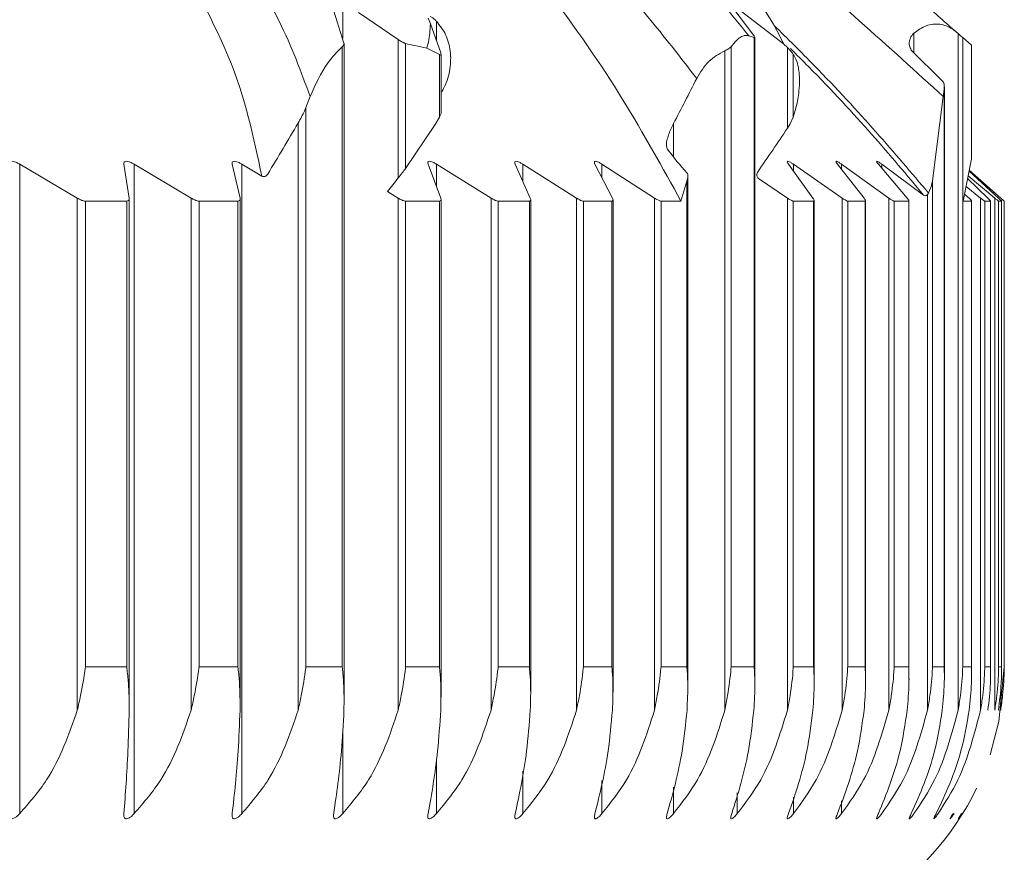
# Model space of a CAD drawing. Units: millimetres. Extents: x 21337 to 22681, y -13250 to -11400.
# Drawn here: x 21779 to 21785, y -12396 to -12392 of the extents above; entities that cross this region are included whole.
import ezdxf

# ---------------------------------------------------------------- set-up
doc = ezdxf.new("R2010")
doc.units = ezdxf.units.MM
doc.layers.add('layer 1', color=170, linetype='Continuous', lineweight=0)

msp = doc.modelspace()

# ---------------------------------------------------------------- linework, layer by layer
at = {"layer": 'layer 1'}
for p, q in [((21781.0084, -12391.5651), (21781.0084, -12391.7421)), ((21783.2621, -12391.7283), (21783.1408, -12391.5698)), ((21783.1712, -12391.5784), (21783.4248, -12391.7744)), ((21781.0155, -12391.7699), (21780.9592, -12391.5948)), ((21781.0957, -12391.6021), (21781.3126, -12391.7502)), ((21781.4894, -12391.6649), (21781.4765, -12391.6339)), ((21781.546, -12391.8236), (21781.4894, -12391.6649)), ((21781.5221, -12391.6492), (21781.5221, -12391.7565)), ((21783.2345, -12391.7299), (21783.2636, -12391.7392)), ((21783.2662, -12391.7343), (21783.2621, -12391.7283)), ((21783.2636, -12391.7392), (21783.2636, -12395.1874)), ((21783.2677, -12395.2981), (21783.2677, -12391.7378)), ((21784.1395, -12391.7155), (21784.1395, -12391.8219)), ((21784.3706, -12391.7086), (21784.3816, -12391.718)), ((21784.3816, -12391.718), (21784.3816, -12395.4249)), ((21784.4066, -12391.7393), (21784.4548, -12391.7802)), ((21784.4066, -12391.7393), (21784.4066, -12395.1874)), ((21781.0058, -12391.7898), (21781.0058, -12395.1874)), ((21781.0166, -12395.3675), (21781.0166, -12391.7699)), ((21781.3126, -12391.7502), (21781.3126, -12392.5087)), ((21781.3533, -12391.772), (21781.3533, -12392.4562)), ((21781.4694, -12391.7979), (21781.5386, -12391.8319)), ((21783.1371, -12391.7894), (21783.1371, -12395.1874)), ((21783.4248, -12391.7744), (21783.4458, -12391.7933)), ((21783.4458, -12391.7933), (21783.4458, -12392.2362)), ((21784.4548, -12391.7802), (21784.4548, -12392.4047)), ((21781.5386, -12391.8319), (21781.5386, -12392.1757)), ((21781.5478, -12392.1542), (21781.5478, -12391.8327)), ((21783.1028, -12391.8118), (21783.1028, -12395.4249)), ((21783.4783, -12391.8323), (21783.4783, -12392.1749)), ((21784.2947, -12391.9763), (21784.1251, -12391.8076)), ((21784.3051, -12392.0216), (21784.3046, -12391.996)), ((21784.3061, -12395.242), (21784.3061, -12392.0093)), ((21780.8065, -12392.123), (21780.8296, -12392.0625)), ((21784.2409, -12392.5244), (21784.3, -12392.0625)), ((21784.3, -12392.0625), (21784.3051, -12392.0216)), ((21784.3051, -12392.0216), (21784.3051, -12395.1874)), ((21780.8065, -12392.123), (21780.8065, -12395.1874)), ((21781.5386, -12392.1757), (21781.5154, -12392.2164)), ((21783.4783, -12392.1749), (21783.4615, -12392.2114)), ((21780.7645, -12392.2077), (21780.7645, -12395.4249)), ((21781.5154, -12392.2164), (21781.3533, -12392.4562)), ((21782.8213, -12392.2112), (21782.8213, -12392.3937)), ((21783.4615, -12392.2114), (21783.4458, -12392.2362)), ((21779.2382, -12392.4332), (21779.5539, -12392.6191)), ((21779.2382, -12392.4332), (21779.2382, -12395.9918)), ((21779.8386, -12392.6191), (21779.8093, -12392.4332)), ((21779.8655, -12392.4332), (21780.1779, -12392.6191)), ((21779.8655, -12392.4332), (21779.8655, -12395.9918)), ((21780.446, -12392.6191), (21780.4031, -12392.4332)), ((21780.4559, -12392.4332), (21780.5647, -12392.4985)), ((21780.4559, -12392.4332), (21780.4559, -12395.9918)), ((21781.546, -12392.6191), (21781.4765, -12392.4332)), ((21781.5221, -12392.4332), (21781.8214, -12392.6191)), ((21781.5221, -12392.4332), (21781.5221, -12392.5551)), ((21782.0368, -12392.6191), (21781.9541, -12392.4332)), ((21781.996, -12392.4332), (21782.2899, -12392.6191)), ((21781.996, -12392.4332), (21781.996, -12392.5274)), ((21782.4869, -12392.6191), (21782.3912, -12392.4332)), ((21782.4293, -12392.4332), (21782.7172, -12392.6191)), ((21782.4293, -12392.4332), (21782.4293, -12392.5072)), ((21783.5858, -12392.6191), (21783.452, -12392.4332)), ((21783.4785, -12392.4332), (21783.7456, -12392.6191)), ((21783.4785, -12392.4332), (21783.4785, -12392.47)), ((21783.8661, -12392.6191), (21783.7201, -12392.4332)), ((21783.7426, -12392.4332), (21784.0018, -12392.6191)), ((21783.7426, -12392.4332), (21783.7426, -12392.4618)), ((21784.1026, -12392.6191), (21783.9446, -12392.4332)), ((21783.9631, -12392.4332), (21784.1923, -12392.6029)), ((21783.9631, -12392.4332), (21783.9631, -12392.4549)), ((21784.4548, -12392.4047), (21784.4095, -12392.6355)), ((21784.4547, -12392.3997), (21784.4548, -12392.4047)), ((21782.9, -12395.3119), (21782.9, -12392.496)), ((21784.4366, -12392.4977), (21784.5823, -12392.6191)), ((21784.6026, -12392.6191), (21784.4417, -12392.4717)), ((21784.4423, -12392.4685), (21784.615, -12392.6191)), ((21784.6347, -12392.6355), (21784.4429, -12392.4655)), ((21782.8623, -12392.6355), (21782.8948, -12392.5255)), ((21782.8948, -12392.5255), (21782.8948, -12395.1874)), ((21783.2878, -12392.5118), (21783.4458, -12392.6191)), ((21784.2409, -12392.5244), (21784.2409, -12395.1874)), ((21784.4252, -12392.5558), (21784.5044, -12392.6191)), ((21784.5449, -12392.6191), (21784.4338, -12392.5116)), ((21781.2535, -12392.5828), (21781.3126, -12392.6191)), ((21784.2196, -12392.5916), (21784.2139, -12392.6)), ((21784.2139, -12392.6), (21784.2139, -12395.4249)), ((21779.5539, -12392.6191), (21779.5539, -12395.4249)), ((21779.8247, -12392.6355), (21779.5986, -12392.6355)), ((21779.5986, -12392.6355), (21779.5986, -12395.1874)), ((21779.8247, -12392.6355), (21779.8247, -12395.1874)), ((21779.839, -12395.3952), (21779.839, -12392.6226)), ((21780.1779, -12392.6191), (21780.1779, -12395.4249)), ((21780.4342, -12392.6355), (21780.2213, -12392.6355)), ((21780.2213, -12392.6355), (21780.2213, -12395.1874)), ((21780.4342, -12392.6355), (21780.4342, -12395.1874)), ((21780.4466, -12395.3814), (21780.4466, -12392.6243)), ((21781.3126, -12392.6191), (21781.3126, -12395.4249)), ((21781.5386, -12392.6355), (21781.3533, -12392.6355)), ((21781.3533, -12392.6355), (21781.3533, -12395.1874)), ((21781.5386, -12392.6355), (21781.5386, -12395.1874)), ((21781.5478, -12395.3536), (21781.5478, -12392.6271)), ((21781.8214, -12392.6191), (21781.8214, -12395.4249)), ((21782.0316, -12392.6355), (21781.8605, -12392.6355)), ((21781.8605, -12392.6355), (21781.8605, -12395.1874)), ((21782.0316, -12392.6355), (21782.0316, -12395.1874)), ((21782.0393, -12395.3397), (21782.0393, -12392.6282)), ((21782.2899, -12392.6191), (21782.2899, -12395.4249)), ((21782.4839, -12392.6355), (21782.3275, -12392.6355)), ((21782.3275, -12392.6355), (21782.3275, -12395.1874)), ((21782.4839, -12392.6355), (21782.4839, -12395.1874)), ((21782.4903, -12395.3257), (21782.4903, -12392.6293)), ((21782.7172, -12392.6191), (21782.7172, -12395.4249)), ((21782.8623, -12392.6355), (21782.7532, -12392.6355)), ((21782.7532, -12392.6355), (21782.7532, -12395.1874)), ((21783.4458, -12392.6191), (21783.4458, -12395.4249)), ((21783.5895, -12392.6355), (21783.4783, -12392.6355)), ((21783.4783, -12392.6355), (21783.4783, -12395.1874)), ((21783.5895, -12392.6355), (21783.5895, -12395.1874)), ((21783.5926, -12395.2844), (21783.5926, -12392.6326)), ((21783.7456, -12392.6191), (21783.7456, -12395.4249)), ((21783.8721, -12392.6355), (21783.7764, -12392.6355)), ((21783.7764, -12392.6355), (21783.7764, -12395.1874)), ((21783.8721, -12392.6355), (21783.8721, -12395.1874)), ((21783.8743, -12395.2705), (21783.8743, -12392.6333)), ((21784.0018, -12392.6191), (21784.0018, -12395.4249)), ((21784.1107, -12392.6355), (21784.0308, -12392.6355)), ((21784.0308, -12392.6355), (21784.0308, -12395.1874)), ((21784.1107, -12392.6355), (21784.1107, -12395.1874)), ((21784.1123, -12395.2563), (21784.1123, -12392.6336)), ((21784.4548, -12392.6355), (21784.4095, -12392.6355)), ((21784.4548, -12392.6355), (21784.4548, -12395.1874)), ((21784.4554, -12395.2277), (21784.4554, -12392.6344)), ((21784.5044, -12392.6191), (21784.5044, -12395.4249)), ((21784.5597, -12392.6355), (21784.5275, -12392.6355)), ((21784.5275, -12392.6355), (21784.5275, -12395.1874)), ((21784.5597, -12392.6355), (21784.5597, -12395.1874)), ((21784.5599, -12395.2134), (21784.5599, -12392.6348)), ((21784.5823, -12392.6191), (21784.5823, -12395.4249)), ((21784.6194, -12392.6355), (21784.6033, -12392.6355)), ((21784.6033, -12392.6355), (21784.6033, -12395.1874)), ((21784.6194, -12392.6355), (21784.6194, -12395.1874)), ((21784.6195, -12395.1991), (21784.6195, -12392.6352)), ((21784.6347, -12392.6355), (21784.634, -12392.6355)), ((21784.634, -12392.6355), (21784.634, -12395.1874)), ((21784.6347, -12395.1874), (21784.6347, -12392.6355)), ((21779.8247, -12395.1874), (21779.5986, -12395.1874)), ((21780.4342, -12395.1874), (21780.2213, -12395.1874)), ((21781.0058, -12395.1874), (21780.8065, -12395.1874)), ((21781.5386, -12395.1874), (21781.3533, -12395.1874)), ((21782.0316, -12395.1874), (21781.8605, -12395.1874)), ((21782.4839, -12395.1874), (21782.3275, -12395.1874)), ((21782.8948, -12395.1874), (21782.7532, -12395.1874)), ((21783.2636, -12395.1874), (21783.1371, -12395.1874)), ((21783.5895, -12395.1874), (21783.4783, -12395.1874)), ((21783.8721, -12395.1874), (21783.7764, -12395.1874)), ((21784.1107, -12395.1874), (21784.0308, -12395.1874)), ((21784.3051, -12395.1874), (21784.2409, -12395.1874)), ((21784.4548, -12395.1874), (21784.4066, -12395.1874)), ((21784.5597, -12395.1874), (21784.5275, -12395.1874)), ((21784.6194, -12395.1874), (21784.6033, -12395.1874)), ((21784.6347, -12395.1874), (21784.634, -12395.1874)), ((21784.615, -12395.3012), (21784.615, -12395.4249)), ((21781.0084, -12395.5366), (21781.0084, -12395.9918)), ((21781.5221, -12395.6918), (21781.5221, -12395.9918)), ((21781.996, -12395.76), (21781.996, -12395.9918)), ((21782.4293, -12395.8096), (21782.4293, -12395.9918)), ((21782.8213, -12395.8473), (21782.8213, -12395.9918)), ((21783.1712, -12395.8771), (21783.1712, -12395.9918)), ((21783.4785, -12395.9013), (21783.4785, -12395.9918)), ((21783.7426, -12395.9214), (21783.7426, -12395.9918))]:
    msp.add_line(p, q, dxfattribs=at)
at = {"layer": 'layer 1', "flags": 128}
msp.add_lwpolyline([(21784.557, -12395.6689), (21784.6053, -12395.4861), (21784.6347, -12395.1874)], dxfattribs=at)
at = {"layer": 'layer 1'}
msp.add_arc((21783.1035, -12395.1874), 1.5312, 270, 334.2943, dxfattribs=at)
for centre, major_axis, ratio, start_param, end_param in [((21777.008, -12390.004), (7.321, 13.3167), 0.405858, 4.769435, 4.787794), ((21774.5298, -12389.7429), (8.4845, 13.3655), 0.417257, 4.771516, 4.792092), ((21780.7585, -12387.2245), (5.2672, 10.3816), 0.417272, 4.403502, 4.429136), ((21784.4522, -12381.4413), (1.1365, 11.2714), 0.213958, 2.907345, 2.958485), ((21778.8209, -12386.8792), (6.2138, 10.3942), 0.434251, 4.406462, 4.414586)]:
    msp.add_ellipse(centre, major_axis=major_axis, ratio=ratio, start_param=start_param, end_param=end_param, dxfattribs=at)
for points, knots in [([(21782.2512, -12390.2892), (21782.5034, -12390.5806), (21783.0365, -12391.1966), (21783.3505, -12391.6069), (21783.4231, -12391.7706), (21783.4248, -12391.7744)], [0, 0, 0, 0, 0.4671468, 0.9875763, 1, 1, 1, 1]), ([(21783.2345, -12391.7299), (21783.1875, -12391.6711), (21782.8902, -12391.2994), (21782.408, -12390.8728), (21782.0561, -12390.3799), (21782.0187, -12390.3276)], [0, 0, 0, 0, 0.143641, 0.909035, 1, 1, 1, 1]), ([(21784.3706, -12391.7086), (21784.3128, -12391.6574), (21783.9457, -12391.332), (21783.5039, -12390.9407), (21783.1317, -12390.611)], [0, 0, 0, 0, 0.157503, 1, 1, 1, 1]), ([(21780.1796, -12390.8767), (21780.3599, -12391.1434), (21780.6526, -12391.5765), (21780.7805, -12391.9276), (21780.8296, -12392.0625)], [0, 0, 0, 0, 0.6155995, 1, 1, 1, 1]), ([(21782.0398, -12390.9149), (21782.2767, -12391.1688), (21782.6268, -12391.5458), (21782.8689, -12391.8599), (21782.9488, -12391.9636)], [0.0325054, 0.0325054, 0.0325054, 0.0325054, 0.6804372, 1, 1, 1, 1]), ([(21783.0685, -12390.9747), (21783.337, -12391.2069), (21783.7975, -12391.6052), (21784.1521, -12391.9279), (21784.3, -12392.0625)], [0, 0, 0, 0, 0.582868, 1, 1, 1, 1]), ([(21780.5647, -12392.4985), (21780.5211, -12392.2872), (21780.4357, -12391.873), (21780.1469, -12391.3733), (21780.0054, -12391.1286)], [0, 0, 0, 0, 0.510172, 1, 1, 1, 1]), ([(21782.8623, -12392.6355), (21782.6603, -12392.2692), (21782.4068, -12391.8094), (21781.9407, -12391.2506), (21781.845, -12391.1365)], [0, 0, 0, 0, 0.7785468, 0.977348, 0.977348, 0.977348, 0.977348]), ([(21781.4887, -12391.6243), (21781.4933, -12391.6265), (21781.5023, -12391.6311), (21781.5143, -12391.6413), (21781.5206, -12391.6478), (21781.5221, -12391.6492)], [0, 0, 0, 0, 0.437184, 0.871128, 1, 1, 1, 1]), ([(21781.4894, -12391.6649), (21781.4871, -12391.6986), (21781.484, -12391.7455), (21781.4726, -12391.7864), (21781.4694, -12391.7979)], [0, 0, 0, 0, 0.718412, 1, 1, 1, 1]), ([(21781.5221, -12391.6492), (21781.5408, -12391.6732), (21781.5782, -12391.721), (21781.6025, -12391.8145), (21781.6001, -12391.9141), (21781.5775, -12391.992), (21781.5537, -12392.0319), (21781.5478, -12392.0419)], [0, 0, 0, 0, 0.219034, 0.437734, 0.665326, 0.916562, 1, 1, 1, 1]), ([(21783.372, -12391.6714), (21783.4477, -12391.7461), (21783.7936, -12392.0899), (21784.0322, -12392.371), (21784.2196, -12392.5916)], [0.0799968, 0.0799968, 0.0799968, 0.0799968, 0.2777355, 1, 1, 1, 1]), ([(21784.1395, -12391.7155), (21784.1615, -12391.6996), (21784.2055, -12391.6677), (21784.2804, -12391.6611), (21784.3361, -12391.6814), (21784.3634, -12391.7029), (21784.3706, -12391.7086)], [0, 0, 0, 0, 0.304636, 0.610229, 0.896692, 1, 1, 1, 1]), ([(21783.1371, -12391.7894), (21783.1469, -12391.7774), (21783.1745, -12391.7433), (21783.2081, -12391.7241), (21783.2307, -12391.729), (21783.2345, -12391.7299)], [0, 0, 0, 0, 0.312684, 0.88342, 1, 1, 1, 1]), ([(21783.2636, -12391.7392), (21783.2656, -12391.7397), (21783.2681, -12391.7403), (21783.2673, -12391.7382), (21783.2672, -12391.7378)], [0, 0, 0, 0, 0.805765, 1, 1, 1, 1]), ([(21784.1251, -12391.8076), (21784.1207, -12391.8), (21784.1109, -12391.783), (21784.1151, -12391.7516), (21784.1264, -12391.7282), (21784.1369, -12391.718), (21784.1395, -12391.7155)], [0, 0, 0, 0, 0.278513, 0.623046, 0.905227, 1, 1, 1, 1]), ([(21784.3816, -12391.718), (21784.3869, -12391.7226), (21784.3967, -12391.731), (21784.4043, -12391.7374), (21784.4061, -12391.7388), (21784.4066, -12391.7393)], [0, 0, 0, 0, 0.4566852, 0.8343193, 1, 1, 1, 1]), ([(21780.8296, -12392.0625), (21780.8598, -12391.9971), (21780.911, -12391.886), (21780.9782, -12391.8178), (21781.0058, -12391.7898)], [0, 0, 0, 0, 0.5892425, 1, 1, 1, 1]), ([(21781.0058, -12391.7898), (21781.0102, -12391.7853), (21781.0165, -12391.7789), (21781.0157, -12391.772), (21781.0155, -12391.7699)], [0, 0, 0, 0, 0.693425, 1, 1, 1, 1]), ([(21781.3126, -12391.7502), (21781.3197, -12391.7549), (21781.3324, -12391.7635), (21781.346, -12391.77), (21781.3515, -12391.7716), (21781.3533, -12391.772)], [0, 0, 0, 0, 0.457329, 0.83177, 1, 1, 1, 1]), ([(21781.3533, -12391.772), (21781.37, -12391.7757), (21781.409, -12391.7843), (21781.4475, -12391.7929), (21781.4694, -12391.7979)], [0, 0, 0, 0, 0.429655, 1, 1, 1, 1]), ([(21783.1028, -12391.8118), (21783.1105, -12391.8083), (21783.1257, -12391.8013), (21783.1333, -12391.7934), (21783.1371, -12391.7894)], [0, 0, 0, 0, 0.504119, 1, 1, 1, 1]), ([(21783.4458, -12391.7933), (21783.4537, -12391.802), (21783.4675, -12391.8169), (21783.4751, -12391.8277), (21783.4783, -12391.8323)], [0, 0, 0, 0, 0.578885, 1, 1, 1, 1]), ([(21784.1923, -12392.6029), (21784.009, -12392.3838), (21783.8033, -12392.1381), (21783.4961, -12391.833), (21783.4627, -12391.7999)], [0, 0, 0, 0, 0.891455, 1, 1, 1, 1]), ([(21781.5386, -12391.8319), (21781.5406, -12391.8335), (21781.5446, -12391.8368), (21781.5476, -12391.8365), (21781.5481, -12391.8318), (21781.5467, -12391.8265), (21781.546, -12391.8236)], [0, 0, 0, 0, 0.253372, 0.508662, 0.734197, 1, 1, 1, 1]), ([(21782.9488, -12391.9636), (21782.9693, -12391.93), (21783.0092, -12391.864), (21783.0721, -12391.829), (21783.1028, -12391.8118)], [0, 0, 0, 0, 0.510889, 1, 1, 1, 1]), ([(21783.4783, -12391.8323), (21783.4788, -12391.8329), (21783.4844, -12391.841), (21783.4947, -12391.8601), (21783.5059, -12391.8977), (21783.5116, -12391.9423), (21783.5126, -12391.9915), (21783.5072, -12392.0569), (21783.4948, -12392.1204), (21783.4831, -12392.1591), (21783.4783, -12392.1749)], [0, 0, 0, 0, 0.0112777, 0.1433446, 0.2765157, 0.3764966, 0.4764134, 0.614561, 0.8422455, 1, 1, 1, 1]), ([(21784.3046, -12391.996), (21784.3046, -12391.9954), (21784.3046, -12391.987), (21784.2995, -12391.9815), (21784.2947, -12391.9763)], [0, 0, 0, 0, 0.075907, 1, 1, 1, 1]), ([(21780.7645, -12392.2077), (21780.7769, -12392.1855), (21780.7929, -12392.1567), (21780.804, -12392.1293), (21780.8065, -12392.123)], [0, 0, 0, 0, 0.769954, 1, 1, 1, 1]), ([(21781.5477, -12392.1542), (21781.5475, -12392.1554), (21781.5469, -12392.1582), (21781.5429, -12392.1671), (21781.5396, -12392.1737), (21781.5386, -12392.1757)], [0, 0, 0, 0, 0.320358, 0.796335, 1, 1, 1, 1]), ([(21782.787, -12392.3484), (21782.7851, -12392.3437), (21782.7805, -12392.3319), (21782.7865, -12392.2945), (21782.8009, -12392.2523), (21782.8164, -12392.2211), (21782.8213, -12392.2112)], [0, 0, 0, 0, 0.151251, 0.380476, 0.802494, 1, 1, 1, 1]), ([(21779.1787, -12392.4332), (21779.1789, -12392.4295), (21779.1793, -12392.4221), (21779.1881, -12392.4168), (21779.2019, -12392.4174), (21779.2182, -12392.4226), (21779.2306, -12392.4288), (21779.2374, -12392.4327), (21779.2382, -12392.4332)], [0, 0, 0, 0, 0.2117756, 0.4270773, 0.6137706, 0.7859206, 0.9738109, 1, 1, 1, 1]), ([(21779.8093, -12392.4332), (21779.8092, -12392.4295), (21779.809, -12392.4221), (21779.8169, -12392.4168), (21779.8299, -12392.4174), (21779.8457, -12392.4226), (21779.8579, -12392.4288), (21779.8646, -12392.4327), (21779.8655, -12392.4332)], [0, 0, 0, 0, 0.211772, 0.427068, 0.613746, 0.785931, 0.973772, 1, 1, 1, 1]), ([(21780.4031, -12392.4332), (21780.4027, -12392.4295), (21780.4019, -12392.4221), (21780.4089, -12392.4168), (21780.4212, -12392.4174), (21780.4365, -12392.4226), (21780.4484, -12392.4288), (21780.4551, -12392.4327), (21780.4559, -12392.4332)], [0, 0, 0, 0, 0.2117608, 0.427049, 0.6137584, 0.7859508, 0.9737549, 1, 1, 1, 1]), ([(21781.4765, -12392.4332), (21781.4755, -12392.4295), (21781.4735, -12392.4221), (21781.4786, -12392.4168), (21781.4893, -12392.4174), (21781.5034, -12392.4226), (21781.5149, -12392.4288), (21781.5213, -12392.4327), (21781.5221, -12392.4332)], [0, 0, 0, 0, 0.211714, 0.427028, 0.613752, 0.785901, 0.97374, 1, 1, 1, 1]), ([(21781.9541, -12392.4332), (21781.9528, -12392.4295), (21781.9502, -12392.4221), (21781.9543, -12392.4168), (21781.9643, -12392.4174), (21781.9778, -12392.4226), (21781.9889, -12392.4288), (21781.9952, -12392.4327), (21781.996, -12392.4332)], [0, 0, 0, 0, 0.2117, 0.427017, 0.613729, 0.785901, 0.973741, 1, 1, 1, 1]), ([(21782.3912, -12392.4332), (21782.3896, -12392.4295), (21782.3864, -12392.4221), (21782.3896, -12392.4168), (21782.3987, -12392.4174), (21782.4116, -12392.4226), (21782.4224, -12392.4288), (21782.4285, -12392.4327), (21782.4293, -12392.4332)], [0, 0, 0, 0, 0.2116939, 0.4270351, 0.6137461, 0.7859165, 0.9738144, 1, 1, 1, 1]), ([(21783.452, -12392.4332), (21783.4496, -12392.4295), (21783.4447, -12392.4221), (21783.445, -12392.4168), (21783.4515, -12392.4174), (21783.4624, -12392.4226), (21783.4721, -12392.4288), (21783.4778, -12392.4327), (21783.4785, -12392.4332)], [0, 0, 0, 0, 0.211624, 0.426977, 0.613684, 0.785889, 0.973716, 1, 1, 1, 1]), ([(21783.7201, -12392.4332), (21783.7174, -12392.4295), (21783.712, -12392.4221), (21783.7113, -12392.4168), (21783.7169, -12392.4174), (21783.727, -12392.4226), (21783.7364, -12392.4288), (21783.7419, -12392.4327), (21783.7426, -12392.4332)], [0, 0, 0, 0, 0.211605, 0.426966, 0.613695, 0.785867, 0.973697, 1, 1, 1, 1]), ([(21783.9446, -12392.4332), (21783.9416, -12392.4295), (21783.9356, -12392.4221), (21783.934, -12392.4168), (21783.9387, -12392.4174), (21783.9481, -12392.4226), (21783.957, -12392.4288), (21783.9624, -12392.4327), (21783.9631, -12392.4332)], [0, 0, 0, 0, 0.211526, 0.426914, 0.613635, 0.785829, 0.973638, 1, 1, 1, 1]), ([(21780.5983, -12392.4871), (21780.5962, -12392.49), (21780.5919, -12392.4958), (21780.5827, -12392.5009), (21780.5737, -12392.5019), (21780.5677, -12392.5002), (21780.5652, -12392.4988), (21780.5647, -12392.4985)], [0, 0, 0, 0, 0.267494, 0.536139, 0.774537, 0.958209, 1, 1, 1, 1]), ([(21781.3533, -12392.4562), (21781.3471, -12392.4643), (21781.3353, -12392.48), (21781.32, -12392.4993), (21781.3126, -12392.5087)], [0, 0, 0, 0, 0.516108, 1, 1, 1, 1]), ([(21782.8948, -12392.5255), (21782.8972, -12392.5157), (21782.901, -12392.5), (21782.8995, -12392.4855), (21782.8965, -12392.4813), (21782.8956, -12392.48)], [0, 0, 0, 0, 0.539494, 0.859519, 1, 1, 1, 1]), ([(21783.2878, -12392.5118), (21783.2861, -12392.5104), (21783.2826, -12392.5076), (21783.2794, -12392.5011), (21783.2781, -12392.4938), (21783.2788, -12392.486), (21783.2811, -12392.4793), (21783.2834, -12392.4757), (21783.2842, -12392.4743)], [0, 0, 0, 0, 0.170776, 0.341938, 0.508379, 0.683777, 0.882607, 1, 1, 1, 1]), ([(21784.2196, -12392.5916), (21784.227, -12392.5737), (21784.2365, -12392.5507), (21784.2401, -12392.5292), (21784.2409, -12392.5244)], [0, 0, 0, 0, 0.778135, 1, 1, 1, 1]), ([(21784.2139, -12392.6), (21784.2118, -12392.6017), (21784.2076, -12392.6052), (21784.2003, -12392.6064), (21784.1951, -12392.6049), (21784.1927, -12392.6032), (21784.1923, -12392.6029)], [0, 0, 0, 0, 0.323036, 0.647714, 0.935442, 1, 1, 1, 1]), ([(21784.4548, -12392.6355), (21784.4551, -12392.635), (21784.4556, -12392.634), (21784.4502, -12392.6274), (21784.4449, -12392.6218), (21784.4171, -12392.5967)], [0, 0, 0, 0, 0.3641198, 0.7303064, 0.9825503, 0.9825503, 0.9825503, 0.9825503]), ([(21779.5539, -12392.6191), (21779.5607, -12392.6228), (21779.5745, -12392.6303), (21779.5898, -12392.635), (21779.5967, -12392.6354), (21779.5986, -12392.6355)], [0, 0, 0, 0, 0.419467, 0.845976, 1, 1, 1, 1]), ([(21779.8247, -12392.6355), (21779.8283, -12392.635), (21779.8354, -12392.634), (21779.8392, -12392.6273), (21779.8388, -12392.6215), (21779.8386, -12392.6191)], [0, 0, 0, 0, 0.363238, 0.729319, 1, 1, 1, 1]), ([(21780.1779, -12392.6191), (21780.1846, -12392.6228), (21780.1982, -12392.6303), (21780.213, -12392.635), (21780.2195, -12392.6354), (21780.2213, -12392.6355)], [0, 0, 0, 0, 0.419451, 0.846, 1, 1, 1, 1]), ([(21780.4342, -12392.6355), (21780.4375, -12392.635), (21780.4442, -12392.634), (21780.4472, -12392.6273), (21780.4463, -12392.6215), (21780.446, -12392.6191)], [0, 0, 0, 0, 0.363394, 0.729487, 1, 1, 1, 1]), ([(21781.3126, -12392.6191), (21781.3191, -12392.6228), (21781.3322, -12392.6303), (21781.346, -12392.635), (21781.3517, -12392.6354), (21781.3533, -12392.6355)], [0, 0, 0, 0, 0.419301, 0.845968, 1, 1, 1, 1]), ([(21781.5386, -12392.6355), (21781.5414, -12392.635), (21781.547, -12392.634), (21781.5485, -12392.6273), (21781.5467, -12392.6215), (21781.546, -12392.6191)], [0, 0, 0, 0, 0.3636294, 0.7297733, 1, 1, 1, 1]), ([(21781.8214, -12392.6191), (21781.8278, -12392.6228), (21781.8406, -12392.6303), (21781.8537, -12392.635), (21781.8591, -12392.6354), (21781.8605, -12392.6355)], [0, 0, 0, 0, 0.419243, 0.845865, 1, 1, 1, 1]), ([(21782.0316, -12392.6355), (21782.0341, -12392.635), (21782.0392, -12392.6339), (21782.0399, -12392.6273), (21782.0377, -12392.6215), (21782.0368, -12392.6191)], [0, 0, 0, 0, 0.363723, 0.729831, 1, 1, 1, 1]), ([(21782.2899, -12392.6191), (21782.2961, -12392.6228), (21782.3087, -12392.6303), (21782.3212, -12392.635), (21782.3261, -12392.6354), (21782.3275, -12392.6355)], [0, 0, 0, 0, 0.419223, 0.845881, 1, 1, 1, 1]), ([(21782.4839, -12392.6355), (21782.4862, -12392.635), (21782.4907, -12392.6339), (21782.4906, -12392.6273), (21782.488, -12392.6215), (21782.4869, -12392.6191)], [0, 0, 0, 0, 0.363803, 0.729929, 1, 1, 1, 1]), ([(21782.7172, -12392.6191), (21782.7233, -12392.6228), (21782.7356, -12392.6303), (21782.7475, -12392.635), (21782.752, -12392.6354), (21782.7532, -12392.6355)], [0, 0, 0, 0, 0.419119, 0.84583, 1, 1, 1, 1]), ([(21783.4458, -12392.6191), (21783.4515, -12392.6228), (21783.4631, -12392.6303), (21783.4737, -12392.635), (21783.4774, -12392.6354), (21783.4783, -12392.6355)], [0, 0, 0, 0, 0.41892, 0.845681, 1, 1, 1, 1]), ([(21783.5895, -12392.6355), (21783.5909, -12392.635), (21783.5938, -12392.634), (21783.5913, -12392.6273), (21783.5874, -12392.6215), (21783.5858, -12392.6191)], [0, 0, 0, 0, 0.3639895, 0.7301493, 1, 1, 1, 1]), ([(21783.7456, -12392.6191), (21783.7512, -12392.6228), (21783.7624, -12392.6303), (21783.7723, -12392.635), (21783.7755, -12392.6354), (21783.7764, -12392.6355)], [0, 0, 0, 0, 0.418891, 0.845629, 1, 1, 1, 1]), ([(21783.8721, -12392.6355), (21783.8732, -12392.635), (21783.8755, -12392.634), (21783.8722, -12392.6273), (21783.8679, -12392.6215), (21783.8661, -12392.6191)], [0, 0, 0, 0, 0.364033, 0.730198, 1, 1, 1, 1]), ([(21784.0018, -12392.6191), (21784.0072, -12392.6228), (21784.018, -12392.6303), (21784.0272, -12392.635), (21784.03, -12392.6354), (21784.0308, -12392.6355)], [0, 0, 0, 0, 0.4187438, 0.8455137, 1, 1, 1, 1]), ([(21784.1107, -12392.6355), (21784.1116, -12392.635), (21784.1132, -12392.634), (21784.1093, -12392.6273), (21784.1046, -12392.6215), (21784.1026, -12392.6191)], [0, 0, 0, 0, 0.364065, 0.730226, 1, 1, 1, 1]), ([(21784.5044, -12392.6191), (21784.5091, -12392.6228), (21784.5187, -12392.6303), (21784.5257, -12392.635), (21784.5271, -12392.6354), (21784.5275, -12392.6355)], [0, 0, 0, 0, 0.418154, 0.845113, 1, 1, 1, 1]), ([(21784.5597, -12392.6355), (21784.5596, -12392.635), (21784.5595, -12392.634), (21784.5533, -12392.6273), (21784.5474, -12392.6215), (21784.5449, -12392.6191)], [0, 0, 0, 0, 0.364136, 0.730355, 1, 1, 1, 1]), ([(21784.5823, -12392.6191), (21784.5868, -12392.6228), (21784.5959, -12392.6303), (21784.6021, -12392.635), (21784.603, -12392.6354), (21784.6033, -12392.6355)], [0, 0, 0, 0, 0.418334, 0.8452389, 1, 1, 1, 1]), ([(21784.6194, -12392.6355), (21784.6191, -12392.635), (21784.6184, -12392.634), (21784.6115, -12392.6273), (21784.6052, -12392.6215), (21784.6026, -12392.6191)], [0, 0, 0, 0, 0.364153, 0.730355, 1, 1, 1, 1]), ([(21784.615, -12392.6191), (21784.6193, -12392.6228), (21784.6279, -12392.6303), (21784.6333, -12392.635), (21784.6338, -12392.6354), (21784.634, -12392.6355)], [0, 0, 0, 0, 0.418499, 0.845358, 1, 1, 1, 1]), ([(21779.5986, -12395.1874), (21779.5982, -12395.19), (21779.5912, -12395.2424), (21779.5774, -12395.3217), (21779.56, -12395.3982), (21779.5539, -12395.4249)], [0, 0, 0, 0, 0.032213, 0.66149, 1, 1, 1, 1]), ([(21779.8386, -12395.4249), (21779.8382, -12395.3754), (21779.8375, -12395.2989), (21779.8288, -12395.2196), (21779.825, -12395.19), (21779.8247, -12395.1874)], [0, 0, 0, 0, 0.625908, 0.967786, 1, 1, 1, 1]), ([(21780.2213, -12395.1874), (21780.2209, -12395.19), (21780.2143, -12395.2424), (21780.201, -12395.3217), (21780.1839, -12395.3982), (21780.1779, -12395.4249)], [0, 0, 0, 0, 0.032216, 0.661489, 1, 1, 1, 1]), ([(21780.446, -12395.4249), (21780.446, -12395.3754), (21780.446, -12395.2989), (21780.438, -12395.2196), (21780.4345, -12395.19), (21780.4342, -12395.1874)], [0, 0, 0, 0, 0.625906, 0.967787, 1, 1, 1, 1]), ([(21780.8065, -12395.1874), (21780.8062, -12395.19), (21780.7999, -12395.2424), (21780.7872, -12395.3217), (21780.7704, -12395.3982), (21780.7645, -12395.4249)], [0, 0, 0, 0, 0.032216, 0.661494, 1, 1, 1, 1]), ([(21781.0154, -12395.4249), (21781.0159, -12395.3754), (21781.0167, -12395.2989), (21781.0094, -12395.2196), (21781.0061, -12395.19), (21781.0058, -12395.1874)], [0, 0, 0, 0, 0.625875, 0.967786, 1, 1, 1, 1]), ([(21781.3533, -12395.1874), (21781.353, -12395.19), (21781.3472, -12395.2424), (21781.335, -12395.3217), (21781.3184, -12395.3982), (21781.3126, -12395.4249)], [0, 0, 0, 0, 0.032213, 0.661494, 1, 1, 1, 1]), ([(21781.546, -12395.4249), (21781.547, -12395.3754), (21781.5485, -12395.2989), (21781.542, -12395.2196), (21781.5388, -12395.19), (21781.5386, -12395.1874)], [0, 0, 0, 0, 0.625843, 0.967784, 1, 1, 1, 1]), ([(21781.8605, -12395.1874), (21781.8603, -12395.19), (21781.8549, -12395.2424), (21781.8433, -12395.3217), (21781.8271, -12395.3982), (21781.8214, -12395.4249)], [0, 0, 0, 0, 0.0322144, 0.6614933, 1, 1, 1, 1]), ([(21782.0368, -12395.4249), (21782.0383, -12395.3754), (21782.0406, -12395.2989), (21782.0347, -12395.2196), (21782.0318, -12395.19), (21782.0316, -12395.1874)], [0, 0, 0, 0, 0.625813, 0.967786, 1, 1, 1, 1]), ([(21782.3275, -12395.1874), (21782.3272, -12395.19), (21782.3223, -12395.2424), (21782.3113, -12395.3217), (21782.2954, -12395.3982), (21782.2899, -12395.4249)], [0, 0, 0, 0, 0.032214, 0.661489, 1, 1, 1, 1]), ([(21782.4869, -12395.4249), (21782.4889, -12395.3754), (21782.4919, -12395.2989), (21782.4868, -12395.2196), (21782.4842, -12395.19), (21782.4839, -12395.1874)], [0, 0, 0, 0, 0.625781, 0.967787, 1, 1, 1, 1]), ([(21782.7532, -12395.1874), (21782.753, -12395.19), (21782.7485, -12395.2424), (21782.7382, -12395.3217), (21782.7227, -12395.3982), (21782.7172, -12395.4249)], [0, 0, 0, 0, 0.032213, 0.661492, 1, 1, 1, 1]), ([(21782.8956, -12395.4249), (21782.898, -12395.3754), (21782.9018, -12395.2989), (21782.8974, -12395.2196), (21782.895, -12395.19), (21782.8948, -12395.1874)], [0, 0, 0, 0, 0.625717, 0.967787, 1, 1, 1, 1]), ([(21783.1371, -12395.1874), (21783.1369, -12395.19), (21783.1329, -12395.2424), (21783.1231, -12395.3217), (21783.108, -12395.3982), (21783.1028, -12395.4249)], [0, 0, 0, 0, 0.032212, 0.661495, 1, 1, 1, 1]), ([(21783.2621, -12395.4249), (21783.265, -12395.3754), (21783.2695, -12395.2989), (21783.2659, -12395.2196), (21783.2638, -12395.19), (21783.2636, -12395.1874)], [0, 0, 0, 0, 0.625654, 0.967784, 1, 1, 1, 1]), ([(21783.4783, -12395.1874), (21783.4782, -12395.19), (21783.4746, -12395.2424), (21783.4655, -12395.3217), (21783.4509, -12395.3982), (21783.4458, -12395.4249)], [0, 0, 0, 0, 0.032215, 0.661491, 1, 1, 1, 1]), ([(21783.5858, -12395.4249), (21783.5892, -12395.3754), (21783.5944, -12395.2989), (21783.5915, -12395.2196), (21783.5897, -12395.19), (21783.5895, -12395.1874)], [0, 0, 0, 0, 0.625591, 0.967784, 1, 1, 1, 1]), ([(21783.7764, -12395.1874), (21783.7762, -12395.19), (21783.7732, -12395.2424), (21783.7648, -12395.3217), (21783.7506, -12395.3982), (21783.7456, -12395.4249)], [0, 0, 0, 0, 0.0322134, 0.6614945, 1, 1, 1, 1]), ([(21783.8661, -12395.4249), (21783.87, -12395.3754), (21783.876, -12395.2989), (21783.8738, -12395.2196), (21783.8722, -12395.19), (21783.8721, -12395.1874)], [0, 0, 0, 0, 0.6254977, 0.9677853, 1, 1, 1, 1]), ([(21784.0308, -12395.1874), (21784.0306, -12395.19), (21784.028, -12395.2424), (21784.0203, -12395.3217), (21784.0066, -12395.3982), (21784.0018, -12395.4249)], [0, 0, 0, 0, 0.032214, 0.661489, 1, 1, 1, 1]), ([(21784.1026, -12395.4249), (21784.1069, -12395.3754), (21784.1136, -12395.2989), (21784.1121, -12395.2196), (21784.1108, -12395.19), (21784.1107, -12395.1874)], [0, 0, 0, 0, 0.6254338, 0.9677862, 1, 1, 1, 1]), ([(21784.2409, -12395.1874), (21784.2408, -12395.19), (21784.2387, -12395.2424), (21784.2317, -12395.3217), (21784.2185, -12395.3982), (21784.2139, -12395.4249)], [0, 0, 0, 0, 0.032213, 0.661494, 1, 1, 1, 1]), ([(21784.2947, -12395.4249), (21784.2995, -12395.3755), (21784.3069, -12395.2989), (21784.3062, -12395.2196), (21784.3052, -12395.19), (21784.3051, -12395.1874)], [0, 0, 0, 0, 0.625309, 0.967786, 1, 1, 1, 1]), ([(21784.4066, -12395.1874), (21784.4065, -12395.19), (21784.4049, -12395.2424), (21784.3986, -12395.3217), (21784.386, -12395.3982), (21784.3816, -12395.4249)], [0, 0, 0, 0, 0.032214, 0.661494, 1, 1, 1, 1]), ([(21784.4423, -12395.4249), (21784.4475, -12395.3755), (21784.4556, -12395.2989), (21784.4556, -12395.2197), (21784.4549, -12395.19), (21784.4548, -12395.1874)], [0, 0, 0, 0, 0.625213, 0.967786, 1, 1, 1, 1]), ([(21784.5275, -12395.1874), (21784.5274, -12395.19), (21784.5263, -12395.2424), (21784.5207, -12395.3217), (21784.5086, -12395.3982), (21784.5044, -12395.4249)], [0, 0, 0, 0, 0.0322134, 0.661492, 1, 1, 1, 1]), ([(21784.5449, -12395.4249), (21784.5506, -12395.3755), (21784.5594, -12395.2989), (21784.5601, -12395.2197), (21784.5597, -12395.19), (21784.5597, -12395.1874)], [0, 0, 0, 0, 0.625087, 0.967786, 1, 1, 1, 1]), ([(21784.6033, -12395.1874), (21784.6033, -12395.19), (21784.6026, -12395.2424), (21784.5978, -12395.3217), (21784.5863, -12395.3982), (21784.5823, -12395.4249)], [0, 0, 0, 0, 0.032214, 0.661491, 1, 1, 1, 1]), ([(21784.6026, -12395.4249), (21784.6086, -12395.3755), (21784.618, -12395.2989), (21784.6196, -12395.2197), (21784.6194, -12395.19), (21784.6194, -12395.1874)], [0, 0, 0, 0, 0.624931, 0.967786, 1, 1, 1, 1]), ([(21784.634, -12395.1874), (21784.634, -12395.19), (21784.6338, -12395.2424), (21784.6297, -12395.3217), (21784.6188, -12395.3982), (21784.615, -12395.4249)], [0, 0, 0, 0, 0.032214, 0.661494, 1, 1, 1, 1]), ([(21779.5539, -12395.4249), (21779.5073, -12395.5581), (21779.4341, -12395.7674), (21779.2904, -12395.9319), (21779.2382, -12395.9918)], [0, 0, 0, 0, 0.636385, 1, 1, 1, 1]), ([(21779.8093, -12395.9918), (21779.8176, -12395.8829), (21779.8306, -12395.7125), (21779.8365, -12395.5012), (21779.8386, -12395.4249)], [0, 0, 0, 0, 0.638911, 1, 1, 1, 1]), ([(21780.1779, -12395.4249), (21780.1318, -12395.5581), (21780.0593, -12395.7674), (21779.9172, -12395.9319), (21779.8655, -12395.9918)], [0, 0, 0, 0, 0.636372, 1, 1, 1, 1]), ([(21780.4031, -12395.9918), (21780.4153, -12395.8829), (21780.4342, -12395.7125), (21780.4429, -12395.5012), (21780.446, -12395.4249)], [0, 0, 0, 0, 0.6389, 1, 1, 1, 1]), ([(21780.7645, -12395.4249), (21780.7189, -12395.5581), (21780.6473, -12395.7674), (21780.5069, -12395.9319), (21780.4559, -12395.9918)], [0, 0, 0, 0, 0.6363489, 1, 1, 1, 1]), ([(21780.9592, -12395.9918), (21780.9751, -12395.8829), (21781, -12395.7125), (21781.0113, -12395.5012), (21781.0154, -12395.4249)], [0, 0, 0, 0, 0.638899, 1, 1, 1, 1]), ([(21781.3126, -12395.4249), (21781.2677, -12395.5581), (21781.1972, -12395.7674), (21781.0587, -12395.9319), (21781.0084, -12395.9918)], [0, 0, 0, 0, 0.636331, 1, 1, 1, 1]), ([(21781.4765, -12395.9918), (21781.4962, -12395.8829), (21781.527, -12395.7125), (21781.5409, -12395.5012), (21781.546, -12395.4249)], [0, 0, 0, 0, 0.6388991, 1, 1, 1, 1]), ([(21781.8214, -12395.4249), (21781.7772, -12395.5581), (21781.7078, -12395.7673), (21781.5716, -12395.9319), (21781.5221, -12395.9918)], [0, 0, 0, 0, 0.6363048, 1, 1, 1, 1]), ([(21781.9541, -12395.9918), (21781.9775, -12395.8829), (21782.0141, -12395.7125), (21782.0308, -12395.5012), (21782.0368, -12395.4249)], [0, 0, 0, 0, 0.638888, 1, 1, 1, 1]), ([(21782.2899, -12395.4249), (21782.2465, -12395.5581), (21782.1783, -12395.7673), (21782.0446, -12395.9319), (21781.996, -12395.9918)], [0, 0, 0, 0, 0.63628, 1, 1, 1, 1]), ([(21782.3912, -12395.9918), (21782.4183, -12395.8829), (21782.4607, -12395.7125), (21782.48, -12395.5012), (21782.4869, -12395.4249)], [0, 0, 0, 0, 0.638887, 1, 1, 1, 1]), ([(21782.7172, -12395.4249), (21782.6748, -12395.5581), (21782.608, -12395.7673), (21782.477, -12395.9319), (21782.4293, -12395.9918)], [0, 0, 0, 0, 0.636245, 1, 1, 1, 1]), ([(21782.787, -12395.9918), (21782.8177, -12395.8829), (21782.8659, -12395.7125), (21782.8877, -12395.5012), (21782.8956, -12395.4249)], [0, 0, 0, 0, 0.6388754, 1, 1, 1, 1]), ([(21783.1028, -12395.4249), (21783.0612, -12395.5581), (21782.9959, -12395.7673), (21782.8679, -12395.9319), (21782.8213, -12395.9918)], [0, 0, 0, 0, 0.636211, 1, 1, 1, 1]), ([(21783.1408, -12395.9918), (21783.1751, -12395.8829), (21783.2289, -12395.7125), (21783.2533, -12395.5012), (21783.2621, -12395.4249)], [0, 0, 0, 0, 0.638862, 1, 1, 1, 1]), ([(21783.4458, -12395.4249), (21783.4053, -12395.558), (21783.3416, -12395.7673), (21783.2167, -12395.9319), (21783.1712, -12395.9918)], [0, 0, 0, 0, 0.636169, 1, 1, 1, 1]), ([(21783.452, -12395.9918), (21783.4899, -12395.8829), (21783.5492, -12395.7125), (21783.5761, -12395.5012), (21783.5858, -12395.4249)], [0, 0, 0, 0, 0.638861, 1, 1, 1, 1]), ([(21783.7456, -12395.4249), (21783.7062, -12395.558), (21783.6443, -12395.7673), (21783.5227, -12395.9319), (21783.4785, -12395.9918)], [0, 0, 0, 0, 0.636124, 1, 1, 1, 1]), ([(21783.7201, -12395.9918), (21783.7615, -12395.8829), (21783.8262, -12395.7125), (21783.8555, -12395.5012), (21783.8661, -12395.4249)], [0, 0, 0, 0, 0.63885, 1, 1, 1, 1]), ([(21784.0018, -12395.4249), (21783.9636, -12395.558), (21783.9035, -12395.7673), (21783.7855, -12395.9319), (21783.7426, -12395.9918)], [0, 0, 0, 0, 0.636072, 1, 1, 1, 1]), ([(21783.9446, -12395.9918), (21783.9893, -12395.8829), (21784.0593, -12395.7125), (21784.0911, -12395.5012), (21784.1026, -12395.4249)], [0, 0, 0, 0, 0.638836, 1, 1, 1, 1]), ([(21784.2139, -12395.4249), (21784.1769, -12395.558), (21784.1187, -12395.7673), (21784.0046, -12395.9319), (21783.9631, -12395.9918)], [0, 0, 0, 0, 0.636017, 1, 1, 1, 1]), ([(21784.1251, -12395.9918), (21784.1731, -12395.8829), (21784.2483, -12395.7125), (21784.2824, -12395.5012), (21784.2947, -12395.4249)], [0, 0, 0, 0, 0.638813, 1, 1, 1, 1]), ([(21784.3816, -12395.4249), (21784.3459, -12395.558), (21784.2897, -12395.7673), (21784.1796, -12395.9319), (21784.1395, -12395.9918)], [0, 0, 0, 0, 0.635949, 1, 1, 1, 1]), ([(21784.2612, -12395.9918), (21784.3125, -12395.8829), (21784.3927, -12395.7125), (21784.4291, -12395.5012), (21784.4423, -12395.4249)], [0, 0, 0, 0, 0.6388, 1, 1, 1, 1]), ([(21784.5044, -12395.4249), (21784.4701, -12395.558), (21784.4161, -12395.7672), (21784.3101, -12395.9318), (21784.2715, -12395.9918)], [0, 0, 0, 0, 0.6358, 1, 1, 1, 1]), ([(21779.2382, -12395.9918), (21779.2322, -12395.9978), (21779.222, -12396.008), (21779.2072, -12396.0173), (21779.1959, -12396.0208), (21779.1876, -12396.0195), (21779.1812, -12396.0134), (21779.1786, -12396.0036), (21779.1787, -12395.995), (21779.1787, -12395.9918)], [0, 0, 0, 0, 0.208453, 0.353847, 0.47308, 0.592633, 0.706997, 0.888032, 1, 1, 1, 1]), ([(21779.8655, -12395.9918), (21779.8595, -12395.9978), (21779.8494, -12396.008), (21779.8351, -12396.0173), (21779.8243, -12396.0208), (21779.8165, -12396.0195), (21779.8107, -12396.0134), (21779.8086, -12396.0036), (21779.8091, -12395.995), (21779.8093, -12395.9918)], [0, 0, 0, 0, 0.208441, 0.353836, 0.473075, 0.592602, 0.706988, 0.888022, 1, 1, 1, 1]), ([(21780.4559, -12395.9918), (21780.45, -12395.9978), (21780.4401, -12396.008), (21780.4261, -12396.0173), (21780.4159, -12396.0208), (21780.4086, -12396.0195), (21780.4035, -12396.0134), (21780.402, -12396.0036), (21780.4028, -12395.995), (21780.4031, -12395.9918)], [0, 0, 0, 0, 0.208362, 0.353827, 0.473052, 0.592593, 0.706971, 0.887975, 1, 1, 1, 1]), ([(21781.0084, -12395.9918), (21781.0026, -12395.9978), (21780.9929, -12396.008), (21780.9794, -12396.0173), (21780.9696, -12396.0208), (21780.9629, -12396.0195), (21780.9585, -12396.0134), (21780.9576, -12396.0036), (21780.9587, -12395.995), (21780.9592, -12395.9918)], [0, 0, 0, 0, 0.208335, 0.353801, 0.47302, 0.592583, 0.706958, 0.887962, 1, 1, 1, 1]), ([(21781.5221, -12395.9918), (21781.5164, -12395.9978), (21781.5068, -12396.008), (21781.4939, -12396.0173), (21781.4846, -12396.0208), (21781.4785, -12396.0195), (21781.4747, -12396.0134), (21781.4743, -12396.0036), (21781.4759, -12395.995), (21781.4765, -12395.9918)], [0, 0, 0, 0, 0.208371, 0.353819, 0.473029, 0.592576, 0.706955, 0.887954, 1, 1, 1, 1]), ([(21781.996, -12395.9918), (21781.9905, -12395.9978), (21781.9811, -12396.008), (21781.9686, -12396.0173), (21781.9599, -12396.0208), (21781.9543, -12396.0195), (21781.9512, -12396.0134), (21781.9515, -12396.0036), (21781.9533, -12395.995), (21781.9541, -12395.9918)], [0, 0, 0, 0, 0.208332, 0.353791, 0.473027, 0.592568, 0.706921, 0.887944, 1, 1, 1, 1]), ([(21782.4293, -12395.9918), (21782.4239, -12395.9978), (21782.4148, -12396.008), (21782.4028, -12396.0173), (21782.3947, -12396.0208), (21782.3897, -12396.0195), (21782.3872, -12396.0134), (21782.3881, -12396.0036), (21782.3903, -12395.995), (21782.3912, -12395.9918)], [0, 0, 0, 0, 0.208297, 0.35373, 0.472983, 0.592541, 0.706894, 0.887887, 1, 1, 1, 1]), ([(21782.8213, -12395.9918), (21782.816, -12395.9978), (21782.8071, -12396.008), (21782.7957, -12396.0173), (21782.7881, -12396.0208), (21782.7837, -12396.0195), (21782.7819, -12396.0134), (21782.7834, -12396.0036), (21782.786, -12395.995), (21782.787, -12395.9918)], [0, 0, 0, 0, 0.208277, 0.353754, 0.472985, 0.592543, 0.706895, 0.887882, 1, 1, 1, 1]), ([(21783.1712, -12395.9918), (21783.1661, -12395.9978), (21783.1574, -12396.008), (21783.1466, -12396.0173), (21783.1396, -12396.0208), (21783.1358, -12396.0195), (21783.1347, -12396.0134), (21783.1368, -12396.0036), (21783.1397, -12395.995), (21783.1408, -12395.9918)], [0, 0, 0, 0, 0.208256, 0.353699, 0.472934, 0.592509, 0.706867, 0.887848, 1, 1, 1, 1]), ([(21783.4785, -12395.9918), (21783.4736, -12395.9978), (21783.4652, -12396.008), (21783.4549, -12396.0173), (21783.4485, -12396.0208), (21783.4453, -12396.0195), (21783.4449, -12396.0134), (21783.4475, -12396.0036), (21783.4508, -12395.995), (21783.452, -12395.9918)], [0, 0, 0, 0, 0.208208, 0.353667, 0.472924, 0.592489, 0.706845, 0.887792, 1, 1, 1, 1]), ([(21783.7426, -12395.9918), (21783.7378, -12395.9978), (21783.7297, -12396.0079), (21783.7201, -12396.0173), (21783.7143, -12396.0208), (21783.7117, -12396.0195), (21783.712, -12396.0134), (21783.7152, -12396.0036), (21783.7188, -12395.995), (21783.7201, -12395.9918)], [0, 0, 0, 0, 0.208144, 0.353613, 0.472871, 0.592457, 0.706817, 0.887756, 1, 1, 1, 1]), ([(21783.9631, -12395.9918), (21783.9585, -12395.9978), (21783.9506, -12396.008), (21783.9416, -12396.0173), (21783.9365, -12396.0208), (21783.9345, -12396.0195), (21783.9354, -12396.0134), (21783.9392, -12396.0036), (21783.9431, -12395.995), (21783.9446, -12395.9918)], [0, 0, 0, 0, 0.208111, 0.353585, 0.472842, 0.592421, 0.706778, 0.887703, 1, 1, 1, 1]), ([(21784.1395, -12395.9918), (21784.1351, -12395.9978), (21784.1275, -12396.008), (21784.1192, -12396.0173), (21784.1146, -12396.0208), (21784.1133, -12396.0195), (21784.1149, -12396.0134), (21784.1192, -12396.0036), (21784.1235, -12395.995), (21784.1251, -12395.9918)], [0, 0, 0, 0, 0.208081, 0.35356, 0.472816, 0.5924, 0.706752, 0.887672, 1, 1, 1, 1]), ([(21784.2715, -12395.9918), (21784.2673, -12395.9978), (21784.2601, -12396.0079), (21784.2524, -12396.0173), (21784.2485, -12396.0208), (21784.2478, -12396.0196), (21784.25, -12396.0134), (21784.2549, -12396.0036), (21784.2595, -12395.9951), (21784.2612, -12395.9918)], [0, 0, 0, 0, 0.207954, 0.353462, 0.472726, 0.592327, 0.706684, 0.887561, 1, 1, 1, 1]), ([(21784.3383, -12396.0194), (21784.3382, -12396.0193), (21784.3379, -12396.019), (21784.3408, -12396.0132), (21784.3461, -12396.0036), (21784.351, -12395.9951), (21784.3528, -12395.9918)], [0, 0, 0, 0, 0.1159139, 0.3639306, 0.7562162, 1, 1, 1, 1]), ([(21784.359, -12395.9918), (21784.355, -12395.9977), (21784.3482, -12396.0078), (21784.3409, -12396.0175), (21784.3391, -12396.0193), (21784.3383, -12396.02)], [0, 0, 0, 0, 0.440004, 0.747727, 1, 1, 1, 1]), ([(21784.4018, -12395.9918), (21784.398, -12395.9977), (21784.3915, -12396.0078), (21784.3849, -12396.0175), (21784.3836, -12396.0193), (21784.383, -12396.0201)], [0, 0, 0, 0, 0.440084, 0.747763, 1, 1, 1, 1]), ([(21784.3831, -12396.0196), (21784.3831, -12396.0195), (21784.3831, -12396.0193), (21784.3867, -12396.0133), (21784.3926, -12396.0036), (21784.3977, -12395.9951), (21784.3997, -12395.9918)], [0, 0, 0, 0, 0.163095, 0.397879, 0.769344, 1, 1, 1, 1])]:
    msp.add_open_spline(points, degree=3, knots=knots, dxfattribs=at)

doc.saveas('drawing.dxf')
